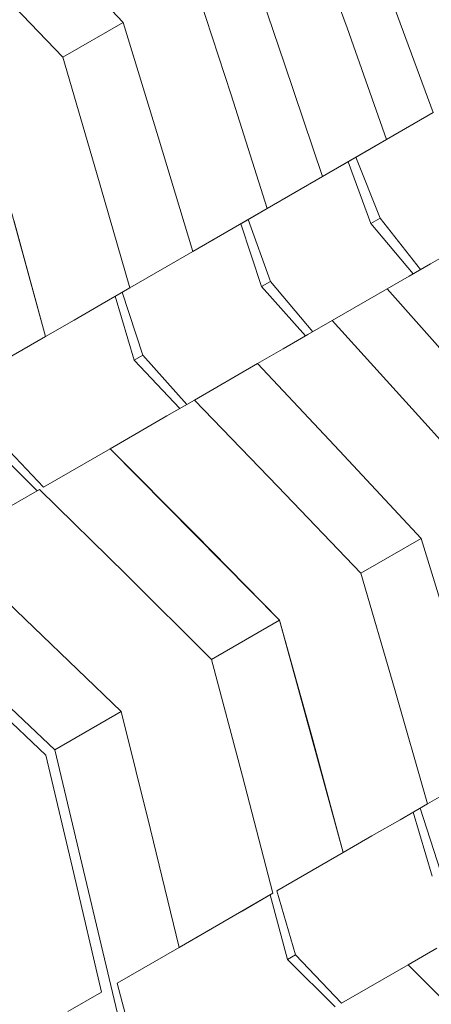
# Paper-space layout 'Sht-3' of a CAD drawing. Units: millimetres. Extents: x -3809 to 3951, y -3091 to 3358.
# Drawn here: x -1815 to -1783, y -98 to -22 of the extents above; entities that cross this region are included whole.
import ezdxf

# ---------------------------------------------------------------- set-up
doc = ezdxf.new("R2010")
doc.units = ezdxf.units.MM
doc.layers.add('Hide', color=7, linetype='Continuous', lineweight=5)
doc.layers.add('Working-None', color=7, linetype='Continuous', lineweight=5)

# ---------------------------------------------------------------- blocks, each defined once
blk = doc.blocks.new('Group')
at = {"layer": 'Hide', "color": 7, "linetype": 'Continuous', "lineweight": 5, "transparency": 33554687}
for p, q in [((-1789.647, -22.839), (-1792.748, -14.235)), ((-1789.647, -22.839), (-1792.748, -14.235)), ((-1813.231, -15.673), (-1806.94, -22.431)), ((-1813.231, -15.673), (-1806.94, -22.431)), ((-1797.423, -16.935), (-1794.467, -25.619)), ((-1797.423, -16.935), (-1794.467, -25.619)), ((-1811.599, -25.121), (-1817.996, -18.422)), ((-1817.996, -18.422), (-1811.599, -25.121)), ((-1798.607, -28.013), (-1801.455, -19.263)), ((-1798.607, -28.013), (-1801.455, -19.263)), ((-1786.158, -20.821), (-1782.987, -29.384)), ((-1782.987, -29.384), (-1786.158, -20.821)), ((-1811.599, -25.121), (-1806.94, -22.431)), ((-1806.94, -22.431), (-1811.599, -25.121)), ((-1806.94, -22.431), (-1804.231, -31.258)), ((-1806.94, -22.431), (-1804.231, -31.258)), ((-1786.592, -31.466), (-1789.647, -22.839)), ((-1786.592, -31.466), (-1789.647, -22.839)), ((-1808.993, -34.011), (-1811.599, -25.121)), ((-1811.599, -25.121), (-1808.993, -34.011)), ((-1794.467, -25.619), (-1791.553, -34.331)), ((-1794.467, -25.619), (-1791.553, -34.331)), ((-1795.804, -36.786), (-1798.607, -28.013)), ((-1795.804, -36.786), (-1798.607, -28.013)), ((-1812.944, -46.684), (-1817.855, -28.735)), ((-1782.987, -29.384), (-1786.592, -31.466)), ((-1786.592, -31.466), (-1782.987, -29.384)), ((-1804.231, -31.258), (-1801.561, -40.111)), ((-1804.231, -31.258), (-1801.561, -40.111)), ((-1791.553, -34.331), (-1786.592, -31.466)), ((-1786.592, -31.466), (-1791.553, -34.331)), ((-1788.195, -32.392), (-1786.592, -31.466)), ((-1791.553, -34.331), (-1788.195, -32.392)), ((-1788.195, -32.392), (-1789.849, -33.347)), ((-1789.849, -33.347), (-1788.195, -32.392)), ((-1788.273, -32.437), (-1788.195, -32.392)), ((-1788.195, -32.392), (-1788.273, -32.437)), ((-1791.553, -34.331), (-1789.849, -33.347)), ((-1789.849, -33.347), (-1791.553, -34.331)), ((-1789.913, -33.384), (-1789.849, -33.347)), ((-1789.555, -33.177), (-1787.82, -37.949)), ((-1787.82, -37.949), (-1789.555, -33.177)), ((-1788.971, -32.84), (-1787.092, -37.529)), ((-1787.092, -37.529), (-1788.971, -32.84)), ((-1806.429, -42.922), (-1808.993, -34.011)), ((-1808.993, -34.011), (-1806.429, -42.922)), ((-1795.804, -36.786), (-1791.553, -34.331)), ((-1791.553, -34.331), (-1795.804, -36.786)), ((-1801.561, -40.111), (-1795.804, -36.786)), ((-1795.804, -36.786), (-1801.561, -40.111)), ((-1797.675, -37.866), (-1795.804, -36.786)), ((-1815.381, -37.697), (-1812.944, -46.684)), ((-1815.381, -37.697), (-1812.944, -46.684)), ((-1801.561, -40.111), (-1797.675, -37.866)), ((-1797.675, -37.866), (-1801.561, -40.111)), ((-1799.594, -38.975), (-1797.675, -37.866)), ((-1797.853, -37.969), (-1796.259, -42.823)), ((-1796.259, -42.823), (-1797.853, -37.969)), ((-1797.675, -37.866), (-1797.755, -37.913)), ((-1797.755, -37.913), (-1797.675, -37.866)), ((-1797.292, -37.646), (-1795.56, -42.419)), ((-1795.56, -42.419), (-1797.292, -37.646)), ((-1787.092, -37.529), (-1787.82, -37.949)), ((-1787.82, -37.949), (-1787.092, -37.529)), ((-1787.82, -37.949), (-1784.554, -41.837)), ((-1784.554, -41.837), (-1787.82, -37.949)), ((-1783.97, -41.5), (-1787.092, -37.529)), ((-1787.092, -37.529), (-1783.97, -41.5)), ((-1801.561, -40.111), (-1799.594, -38.975)), ((-1801.561, -40.111), (-1799.594, -38.975)), ((-1799.658, -39.012), (-1799.594, -38.975)), ((-1799.594, -38.975), (-1799.658, -39.012)), ((-1806.429, -42.922), (-1801.561, -40.111)), ((-1801.561, -40.111), (-1806.429, -42.922)), ((-1783.194, -41.052), (-1781.591, -40.126)), ((-1781.591, -40.126), (-1783.194, -41.052)), ((-1783.194, -41.052), (-1784.848, -42.007)), ((-1784.848, -42.007), (-1783.194, -41.052)), ((-1795.56, -42.419), (-1796.259, -42.823)), ((-1796.259, -42.823), (-1795.56, -42.419)), ((-1792.291, -46.305), (-1795.56, -42.419)), ((-1795.56, -42.419), (-1792.291, -46.305)), ((-1784.848, -42.007), (-1786.552, -42.991)), ((-1786.552, -42.991), (-1784.848, -42.007)), ((-1808.555, -44.15), (-1806.429, -42.922)), ((-1806.429, -42.922), (-1808.555, -44.15)), ((-1805.427, -48.117), (-1807.017, -43.262)), ((-1807.017, -43.262), (-1805.427, -48.117)), ((-1796.259, -42.823), (-1792.852, -46.629)), ((-1792.852, -46.629), (-1796.259, -42.823)), ((-1790.803, -45.446), (-1786.552, -42.991)), ((-1790.803, -45.446), (-1786.552, -42.991)), ((-1786.552, -42.991), (-1780.463, -49.869)), ((-1786.552, -42.991), (-1780.463, -49.869)), ((-1806.091, -48.501), (-1807.55, -43.569)), ((-1807.55, -43.569), (-1806.091, -48.501)), ((-1810.727, -45.404), (-1808.555, -44.15)), ((-1808.555, -44.15), (-1810.727, -45.404)), ((-1812.944, -46.684), (-1810.727, -45.404)), ((-1810.727, -45.404), (-1812.944, -46.684)), ((-1792.674, -46.526), (-1790.803, -45.446)), ((-1790.803, -45.446), (-1792.674, -46.526)), ((-1784.606, -52.259), (-1790.803, -45.446)), ((-1784.606, -52.259), (-1790.803, -45.446)), ((-1812.944, -46.684), (-1818.077, -49.648)), ((-1818.077, -49.648), (-1812.944, -46.684)), ((-1792.674, -46.526), (-1794.593, -47.635)), ((-1794.593, -47.635), (-1792.674, -46.526)), ((-1794.593, -47.635), (-1796.56, -48.771)), ((-1796.56, -48.771), (-1794.593, -47.635)), ((-1806.091, -48.501), (-1805.427, -48.117)), ((-1805.427, -48.117), (-1806.091, -48.501)), ((-1802.549, -52.229), (-1806.091, -48.501)), ((-1806.091, -48.501), (-1802.549, -52.229)), ((-1802.016, -51.921), (-1805.427, -48.117)), ((-1805.427, -48.117), (-1802.016, -51.921)), ((-1801.428, -51.582), (-1796.56, -48.771)), ((-1801.428, -51.582), (-1796.56, -48.771)), ((-1796.56, -48.771), (-1790.227, -55.508)), ((-1796.56, -48.771), (-1790.227, -55.508)), ((-1801.428, -51.582), (-1803.554, -52.809)), ((-1803.554, -52.809), (-1801.428, -51.582)), ((-1794.991, -58.256), (-1801.428, -51.582)), ((-1801.428, -51.582), (-1794.991, -58.256)), ((-1778.45, -59.098), (-1784.606, -52.259)), ((-1778.45, -59.098), (-1784.606, -52.259)), ((-1803.554, -52.809), (-1805.726, -54.064)), ((-1805.726, -54.064), (-1803.554, -52.809)), ((-1813.076, -58.308), (-1816.622, -54.582)), ((-1816.622, -54.582), (-1813.076, -58.308)), ((-1805.726, -54.064), (-1807.943, -55.344)), ((-1807.943, -55.344), (-1805.726, -54.064)), ((-1813.577, -58.598), (-1817.247, -54.943)), ((-1817.247, -54.943), (-1813.577, -58.598)), ((-1807.943, -55.344), (-1813.076, -58.308)), ((-1813.076, -58.308), (-1807.943, -55.344)), ((-1807.943, -55.344), (-1801.376, -61.947)), ((-1801.376, -61.947), (-1807.943, -55.344)), ((-1807.943, -55.344), (-1794.851, -68.569)), ((-1794.851, -68.569), (-1807.943, -55.344)), ((-1790.227, -55.508), (-1783.936, -62.266)), ((-1790.227, -55.508), (-1783.936, -62.266)), ((-1815.758, -59.857), (-1813.393, -58.491)), ((-1813.393, -58.491), (-1815.758, -59.857)), ((-1813.393, -58.491), (-1806.73, -65.035)), ((-1806.73, -65.035), (-1813.393, -58.491)), ((-1788.594, -64.956), (-1794.991, -58.256)), ((-1794.991, -58.256), (-1788.594, -64.956)), ((-1812.218, -78.599), (-1829.648, -62.105)), ((-1829.648, -62.105), (-1812.218, -78.599)), ((-1801.376, -61.947), (-1794.851, -68.569)), ((-1794.851, -68.569), (-1801.376, -61.947)), ((-1788.594, -64.956), (-1783.936, -62.266)), ((-1783.936, -62.266), (-1788.594, -64.956)), ((-1783.936, -62.266), (-1781.226, -71.092)), ((-1783.936, -62.266), (-1781.226, -71.092)), ((-1820.618, -62.664), (-1813.834, -69.141)), ((-1813.834, -69.141), (-1820.618, -62.664)), ((-1806.73, -65.035), (-1800.104, -71.603)), ((-1800.104, -71.603), (-1806.73, -65.035)), ((-1785.989, -73.846), (-1788.594, -64.956)), ((-1788.594, -64.956), (-1785.989, -73.846)), ((-1813.834, -69.141), (-1807.089, -75.637)), ((-1807.089, -75.637), (-1813.834, -69.141)), ((-1794.851, -68.569), (-1800.104, -71.603)), ((-1800.104, -71.603), (-1794.851, -68.569)), ((-1794.851, -68.569), (-1792.376, -77.531)), ((-1794.851, -68.569), (-1792.376, -77.531)), ((-1789.939, -86.519), (-1794.851, -68.569)), ((-1800.104, -71.603), (-1797.727, -80.624)), ((-1797.727, -80.624), (-1800.104, -71.603)), ((-1812.9, -78.992), (-1819.739, -72.548)), ((-1819.739, -72.548), (-1812.9, -78.992)), ((-1783.425, -82.757), (-1785.989, -73.846)), ((-1785.989, -73.846), (-1783.425, -82.757)), ((-1812.218, -78.599), (-1807.089, -75.637)), ((-1807.089, -75.637), (-1812.218, -78.599)), ((-1807.089, -75.637), (-1804.834, -84.726)), ((-1804.834, -84.726), (-1807.089, -75.637)), ((-1792.376, -77.531), (-1789.939, -86.519)), ((-1792.376, -77.531), (-1789.939, -86.519)), ((-1810.736, -88.137), (-1812.9, -78.992)), ((-1812.9, -78.992), (-1810.736, -88.137)), ((-1806.644, -101.939), (-1812.218, -78.599)), ((-1812.218, -78.599), (-1806.644, -101.939)), ((-1783.425, -82.757), (-1778.557, -79.946)), ((-1778.557, -79.946), (-1783.425, -82.757)), ((-1797.727, -80.624), (-1795.389, -89.666)), ((-1795.389, -89.666), (-1797.727, -80.624)), ((-1785.551, -83.984), (-1783.425, -82.757)), ((-1783.425, -82.757), (-1785.551, -83.984)), ((-1783.087, -88.335), (-1784.545, -83.404)), ((-1784.545, -83.404), (-1783.087, -88.335)), ((-1782.422, -87.952), (-1784.013, -83.096)), ((-1784.013, -83.096), (-1782.422, -87.952)), ((-1787.722, -85.238), (-1785.551, -83.984)), ((-1785.551, -83.984), (-1787.722, -85.238)), ((-1804.834, -84.726), (-1802.615, -93.839)), ((-1802.615, -93.839), (-1804.834, -84.726)), ((-1789.939, -86.519), (-1787.722, -85.238)), ((-1787.722, -85.238), (-1789.939, -86.519)), ((-1789.939, -86.519), (-1795.072, -89.483)), ((-1795.072, -89.483), (-1789.939, -86.519)), ((-1808.609, -97.3), (-1810.736, -88.137)), ((-1810.736, -88.137), (-1808.609, -97.3)), ((-1802.615, -93.839), (-1795.389, -89.666)), ((-1795.389, -89.666), (-1802.615, -93.839)), ((-1795.389, -89.666), (-1797.755, -91.032)), ((-1793.617, -94.417), (-1795.072, -89.483)), ((-1795.072, -89.483), (-1793.617, -94.417)), ((-1794.242, -94.778), (-1795.573, -89.773)), ((-1795.573, -89.773), (-1794.242, -94.778)), ((-1797.755, -91.032), (-1802.615, -93.839)), ((-1800.164, -92.423), (-1797.755, -91.032)), ((-1797.755, -91.032), (-1797.838, -91.08)), ((-1802.615, -93.839), (-1800.164, -92.423)), ((-1800.226, -92.459), (-1800.164, -92.423)), ((-1802.615, -93.839), (-1807.389, -96.596)), ((-1807.389, -96.596), (-1802.615, -93.839)), ((-1782.721, -93.898), (-1784.938, -95.178)), ((-1784.938, -95.178), (-1782.721, -93.898)), ((-1794.242, -94.778), (-1793.617, -94.417)), ((-1793.617, -94.417), (-1794.242, -94.778)), ((-1790.572, -98.432), (-1794.242, -94.778)), ((-1794.242, -94.778), (-1790.572, -98.432)), ((-1790.071, -98.143), (-1793.617, -94.417)), ((-1793.617, -94.417), (-1790.071, -98.143)), ((-1784.938, -95.178), (-1790.071, -98.143)), ((-1790.071, -98.143), (-1784.938, -95.178)), ((-1778.372, -101.781), (-1784.938, -95.178)), ((-1784.938, -95.178), (-1778.372, -101.781)), ((-1811.198, -98.796), (-1808.609, -97.3)), ((-1808.609, -97.3), (-1811.198, -98.796)), ((-1806.062, -101.604), (-1807.389, -96.596)), ((-1807.389, -96.596), (-1806.062, -101.604))]:
    blk.add_line(p, q, dxfattribs=at)

psp = doc.layouts.new('Sht-3')

# ---------------------------------------------------------------- block references
at = {"layer": 'Working-None'}
psp.add_blockref('Group', (0, 0), dxfattribs=at)

doc.saveas('drawing.dxf')
